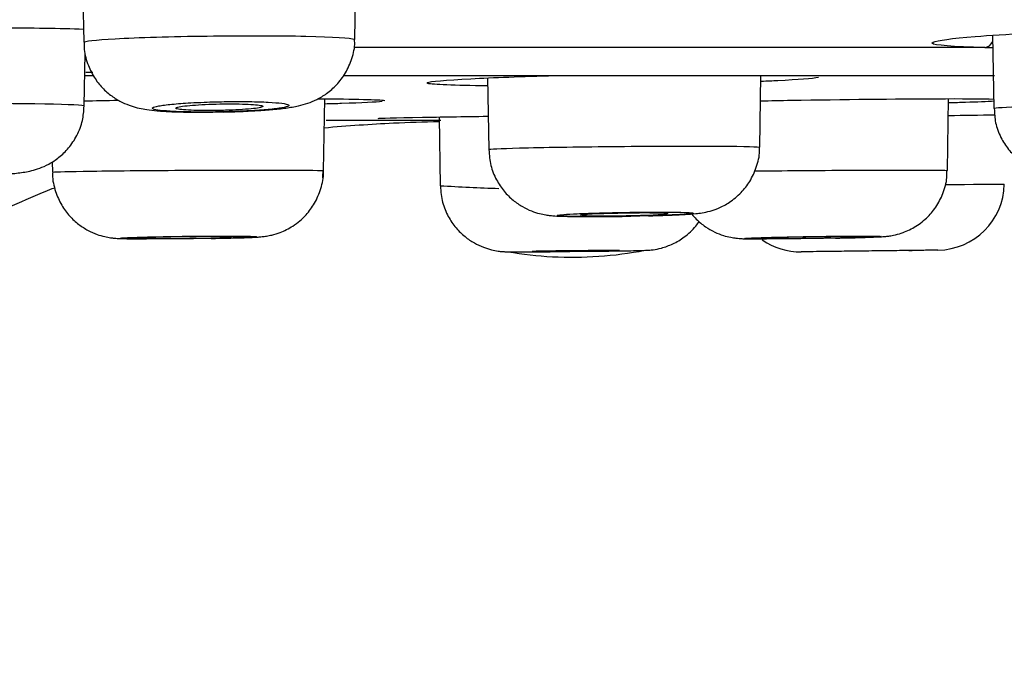
# Model space of a CAD drawing. Units: millimetres. Extents: x 7 to 203, y 5 to 291.
# Drawn here: x 115 to 117, y 217 to 218 of the extents above; entities that cross this region are included whole.
import ezdxf
from ezdxf.enums import TextEntityAlignment as Align

# ---------------------------------------------------------------- set-up
doc = ezdxf.new("R2010")
doc.units = ezdxf.units.MM
doc.layers.add('Layer3', color=7, linetype='Continuous')
doc.layers.add('Layer9', color=7, linetype='Continuous')
doc.styles.add('SEACAD_Arial', font='arial.ttf')
doc.styles.add('SEACAD_Solid_Edge_ANSI1_Symbols', font='semeca1.ttf')
doc.dimstyles.new('TPI_1_6', dxfattribs={"dimtxt": 6, "dimasz": 6, "dimexe": 3, "dimexo": 0, "dimgap": 1.5, "dimtad": 0, "dimtih": 1, "dimtoh": 1, "dimdec": 0, "dimlfac": 6, "dimtxsty": 'SEACAD_Arial', "dimblk1": '_SE_FILLED', "dimblk2": '_SE_FILLED', "dimsah": 1, "dimcen": 3, "dimadec": 0, "dimazin": 0, "dimtfac": 0.7, "dimtdec": 3, "dimtofl": 0, "dimtmove": 0, "dimatfit": 3, "dimfxl": 1, "dimtolj": 1, "dimarcsym": 0})
doc.dimstyles.new('TPI_1_7_5', dxfattribs={"dimtxt": 6, "dimasz": 6, "dimexe": 3, "dimexo": 0, "dimgap": 1.5, "dimtad": 0, "dimtih": 1, "dimtoh": 1, "dimdec": 0, "dimlfac": 7.5, "dimtxsty": 'SEACAD_Arial', "dimblk1": '_SE_FILLED', "dimblk2": '_SE_FILLED', "dimsah": 1, "dimcen": 3, "dimadec": 0, "dimazin": 0, "dimtfac": 0.7, "dimtdec": 3, "dimtofl": 0, "dimtmove": 0, "dimatfit": 3, "dimfxl": 1, "dimarcsym": 0})

# ---------------------------------------------------------------- blocks, each defined once
blk = doc.blocks.new('DMBLK12')
at = {"layer": 'Layer3', "linetype": 'Continuous'}
for points in [[(100.0022, 201.529), (105.9413, 200.2145), (100.7496, 203.3841)], [(123.9492, 203.3841), (118.7575, 200.2145), (124.6965, 201.529)]]:
    blk.add_hatch(color=7, dxfattribs=at).paths.add_polyline_path(points)
at = {"layer": 'Layer3', "color": 7, "linetype": 'Continuous'}
for p, q in [((112.2804, 223.8723), (105.1648, 197.3167)), ((112.4184, 223.8723), (119.534, 197.3167))]:
    blk.add_line(p, q, dxfattribs=at)
for start, end in [(227.23038, 255), (285, 312.76962)]:
    blk.add_arc((112.3494, 224.1299), 24.759, start, end, dxfattribs=at)
at = {"layer": 'Layer3', "color": 7, "linetype": 'Continuous', "style": 'SEACAD_Arial'}
blk.add_text('30°', height=6, dxfattribs=at).set_placement((105.9581, 202.3708), align=Align.TOP_LEFT)
blk = doc.blocks.new('_SE_FILLED')
at = {"color": 0}
blk.add_line((0, 0), (-1, 0), dxfattribs=at)
blk.add_solid([(0, 0), (-1, -0.1665), (-1, 0.1665), (0, 0)], dxfattribs=at)
blk = doc.blocks.new('DMBLK13')
at = {"layer": 'Layer3', "linetype": 'Continuous'}
for points in [[(89.0952, 187.9616), (95.0952, 188.9616), (89.0952, 189.9616)], [(135.6037, 187.9616), (135.6037, 189.9616), (129.6037, 188.9616)]]:
    blk.add_hatch(color=7, dxfattribs=at).paths.add_polyline_path(points)
at = {"layer": 'Layer3', "color": 7, "linetype": 'Continuous'}
for p, q in [((95.0952, 218.9246), (95.0952, 185.9616)), ((129.6037, 218.9322), (129.6037, 185.9616)), ((83.0952, 188.9616), (95.0952, 188.9616)), ((129.6037, 188.9616), (141.6037, 188.9616))]:
    blk.add_line(p, q, dxfattribs=at)
for s, style, p in [('O', 'SEACAD_Solid_Edge_ANSI1_Symbols', (101.2849, 191.9616)), ('260', 'SEACAD_Arial', (109.327, 191.9616))]:
    blk.add_text(s, height=6, dxfattribs=dict(at, style=style)).set_placement(p, align=Align.TOP_LEFT)

msp = doc.modelspace()

# ---------------------------------------------------------------- linework, layer by layer
at = {"layer": 'Layer9', "color": 7, "linetype": 'Continuous'}
for p, q in [((115.6697, 217.9361), (115.6726, 218.0972)), ((115.1291, 218.0859), (115.1318, 217.9308)), ((116.9355, 217.9449), (116.938, 217.7997)), ((115.1328, 217.8048), (115.1346, 217.9095)), ((116.9204, 217.9207), (115.6691, 217.9207)), ((115.1351, 217.8649), (115.1519, 217.8649)), ((115.1497, 217.871), (115.1356, 217.871)), ((115.6483, 217.8649), (116.9391, 217.8649)), ((116.4733, 217.7228), (116.4758, 217.8649)), ((115.933, 217.8603), (115.9354, 217.7184)), ((115.6076, 217.6761), (115.6101, 217.8188)), ((116.8457, 217.6767), (116.8482, 217.8191)), ((115.3878, 217.7924), (115.4101, 217.7927)), ((115.6126, 217.7767), (115.8405, 217.7767)), ((115.7312, 217.7756), (115.7205, 217.7756)), ((115.8369, 217.7827), (115.8393, 217.6465)), ((115.0693, 217.6939), (115.0697, 217.6733)), ((116.6031, 217.5159), (116.5557, 217.5154)), ((116.7765, 217.518), (116.6031, 217.5159)), ((116.6031, 217.5159), (116.6035, 217.5159)), ((116.7691, 217.5179), (116.7758, 217.518)), ((116.8271, 217.5187), (116.7765, 217.518))]:
    msp.add_line(p, q, dxfattribs=at)
for centre, radius, start, end in [((117.0201, 223.6256), 5.7058, 268.9984, 269.1459), ((115.3767, 219.4196), 1.6273, 271.1759, 272.6976), ((110.0706, 761.1252), 543.3816, 270.714653, 270.724383), ((116.8254, 217.652), 0.1333, 270.7322, 359), ((116.087, 221.6479), 4.009, 266.4583, 268.1233), ((116.5541, 217.6487), 0.1333, 235.438, 270.6592), ((116.1018, 218.2613), 0.7566, 260.2696, 266.984), ((116.1018, 218.2613), 0.7566, 273.9431, 280.935), ((116.1018, 218.2613), 0.7566, 266.984, 273.9431)]:
    msp.add_arc(centre, radius, start, end, dxfattribs=at)
msp.add_ellipse((116.9197, 217.9473), major_axis=(-0.0006, -0.0267), ratio=0.732369, start_param=0.059965, end_param=1.005995, dxfattribs=at)
for points, knots in [([(114.4751, 217.9366), (114.4797, 217.9385), (114.4895, 217.9404), (114.5416, 217.947), (114.6094, 217.9514), (114.7779, 217.9578), (114.8752, 217.9596), (115.0277, 217.9596), (115.0848, 217.9588), (115.1315, 217.9572)], [0, 0, 0, 0, 0.130312, 0.130312, 0.454089, 0.454089, 0.777866, 0.777866, 1, 1, 1, 1]), ([(115.1319, 217.9308), (115.1321, 217.9331), (115.1543, 217.9356), (115.2388, 217.9404), (115.3066, 217.9424), (115.4462, 217.9443), (115.5187, 217.9442), (115.6269, 217.9419), (115.6622, 217.9397), (115.6694, 217.9368), (115.6697, 217.9365), (115.6697, 217.9362)], [0, 0, 0, 0, 0.220784, 0.220784, 0.47082, 0.47082, 0.720855, 0.720855, 0.97089, 0.97089, 1, 1, 1, 1]), ([(116.8175, 217.9313), (116.8255, 217.9347), (116.8546, 217.9386), (116.9583, 217.947), (117.0432, 217.9515), (117.2254, 217.9578), (117.3229, 217.9596), (117.4843, 217.9596), (117.5471, 217.9578), (117.5789, 217.9546), (117.5798, 217.9545), (117.5807, 217.9544)], [0, 0, 0, 0, 0.20905, 0.20905, 0.470095, 0.470095, 0.73114, 0.73114, 0.992185, 0.992185, 1, 1, 1, 1]), ([(115.1328, 217.9308), (115.1326, 217.9256), (115.1323, 217.9108), (115.1396, 217.8853), (115.1529, 217.8591), (115.17, 217.8382), (115.1888, 217.8226), (115.2078, 217.8115), (115.2259, 217.8043), (115.2425, 217.7999), (115.2589, 217.797), (115.2789, 217.7948), (115.3052, 217.7932), (115.338, 217.7923), (115.367, 217.792), (115.3831, 217.7923), (115.3878, 217.7924)], [0, 0, 0, 0, 0.038859, 0.127372, 0.206678, 0.278987, 0.345261, 0.405941, 0.461504, 0.514714, 0.573233, 0.656439, 0.762004, 0.861278, 0.965244, 1, 1, 1, 1]), ([(115.4533, 217.7942), (115.4599, 217.7945), (115.4765, 217.7953), (115.505, 217.7973), (115.5328, 217.8003), (115.5545, 217.8038), (115.5753, 217.8093), (115.595, 217.8173), (115.6148, 217.8292), (115.6347, 217.8466), (115.6524, 217.8701), (115.6646, 217.8984), (115.6704, 217.9223), (115.6693, 217.9343), (115.6691, 217.9364)], [0, 0, 0, 0, 0.058054, 0.172421, 0.294741, 0.409362, 0.48354, 0.546967, 0.619081, 0.699664, 0.788755, 0.88398, 0.982268, 1, 1, 1, 1]), ([(116.9204, 217.9207), (116.8566, 217.922), (116.819, 217.925), (116.8149, 217.9296), (116.8156, 217.9305), (116.8175, 217.9313)], [0, 0, 0, 0, 0.833904, 0.833904, 1, 1, 1, 1]), ([(115.8135, 217.851), (115.819, 217.8534), (115.8494, 217.8561), (115.9436, 217.8609), (116.0017, 217.8631), (116.0665, 217.8649)], [0, 0, 0, 0, 0.538165, 0.538165, 1, 1, 1, 1]), ([(115.9326, 217.8445), (115.8672, 217.8452), (115.8239, 217.8469), (115.8138, 217.8494), (115.8132, 217.8497), (115.8129, 217.8499)], [0, 0, 0, 0, 0.920724, 0.920724, 1, 1, 1, 1]), ([(116.5901, 217.8609), (116.5779, 217.8589), (116.5503, 217.8567), (116.4992, 217.8541), (116.4882, 217.8536), (116.4765, 217.8531)], [0, 0, 0, 0, 0.800259, 0.800259, 1, 1, 1, 1]), ([(114.5949, 217.8013), (114.5952, 217.8028), (114.6171, 217.8045), (114.7008, 217.8076), (114.7684, 217.8089), (114.9079, 217.8102), (114.9806, 217.8101), (115.0891, 217.8086), (115.1247, 217.8072), (115.1324, 217.8053), (115.1328, 217.8051), (115.1327, 217.8049)], [0, 0, 0, 0, 0.219316, 0.219316, 0.469382, 0.469382, 0.719449, 0.719449, 0.969516, 0.969516, 1, 1, 1, 1]), ([(114.9127, 217.6665), (114.9191, 217.6667), (114.9353, 217.6672), (114.9626, 217.6685), (114.9905, 217.6704), (115.0092, 217.6724), (115.028, 217.676), (115.0448, 217.6809), (115.0638, 217.6894), (115.0836, 217.7026), (115.103, 217.7215), (115.1192, 217.746), (115.1304, 217.7751), (115.1318, 217.7939), (115.1324, 217.8045)], [0, 0, 0, 0, 0.055549, 0.164169, 0.277871, 0.405414, 0.462389, 0.518032, 0.580115, 0.65273, 0.731508, 0.820107, 0.914182, 1, 1, 1, 1]), ([(115.4159, 217.7932), (115.4274, 217.7935), (115.4389, 217.7939), (115.4498, 217.7944), (115.4641, 217.795), (115.4777, 217.7959), (115.4895, 217.7968), (115.5013, 217.7978), (115.5116, 217.7988), (115.5195, 217.8), (115.5274, 217.8011), (115.5331, 217.8023), (115.5363, 217.8035), (115.5394, 217.8046), (115.54, 217.8058), (115.5381, 217.8069), (115.5361, 217.808), (115.5315, 217.809), (115.5247, 217.8099), (115.5179, 217.8107), (115.5087, 217.8115), (115.4978, 217.8121), (115.4869, 217.8127), (115.474, 217.8131), (115.4602, 217.8133), (115.4465, 217.8135), (115.4314, 217.8135), (115.4163, 217.8133), (115.4012, 217.8131), (115.3857, 217.8127), (115.371, 217.8121), (115.3617, 217.8117), (115.3526, 217.8113), (115.344, 217.8108), (115.3303, 217.81), (115.3175, 217.8091), (115.3068, 217.8081), (115.2961, 217.807), (115.2871, 217.8059), (115.2806, 217.8047), (115.2741, 217.8036), (115.2699, 217.8024), (115.2684, 217.8012), (115.2668, 217.8001), (115.2678, 217.7989), (115.2714, 217.7979), (115.2749, 217.7969), (115.281, 217.796), (115.2892, 217.7952), (115.2974, 217.7944), (115.3079, 217.7938), (115.3199, 217.7933), (115.3318, 217.7929), (115.3455, 217.7926), (115.3598, 217.7925), (115.3742, 217.7925), (115.3896, 217.7926), (115.4048, 217.7929), (115.4085, 217.793), (115.4122, 217.7931), (115.4159, 217.7932)], [0, 0, 0, 0, 0.040682, 0.040682, 0.040682, 0.094562, 0.094562, 0.094562, 0.148561, 0.148561, 0.148561, 0.202532, 0.202532, 0.202532, 0.256433, 0.256433, 0.256433, 0.310042, 0.310042, 0.310042, 0.363629, 0.363629, 0.363629, 0.41715, 0.41715, 0.41715, 0.470611, 0.470611, 0.470611, 0.524073, 0.524073, 0.524073, 0.557644, 0.557644, 0.557644, 0.611536, 0.611536, 0.611536, 0.665571, 0.665571, 0.665571, 0.719354, 0.719354, 0.719354, 0.773205, 0.773205, 0.773205, 0.826801, 0.826801, 0.826801, 0.880255, 0.880255, 0.880255, 0.933663, 0.933663, 0.933663, 0.987177, 0.987177, 0.987177, 1, 1, 1, 1]), ([(115.4233, 217.8088), (115.414, 217.8088), (115.4041, 217.8086), (115.3944, 217.8084), (115.3848, 217.8081), (115.3751, 217.8078), (115.3662, 217.8073), (115.3574, 217.8068), (115.3491, 217.8063), (115.342, 217.8056), (115.3348, 217.805), (115.3288, 217.8043), (115.3243, 217.8036), (115.3197, 217.8028), (115.3166, 217.8021), (115.3152, 217.8013), (115.3137, 217.8006), (115.3139, 217.7999), (115.3158, 217.7992), (115.3176, 217.7985), (115.3211, 217.7979), (115.3261, 217.7974), (115.331, 217.7969), (115.3374, 217.7964), (115.3448, 217.7961), (115.3522, 217.7958), (115.3608, 217.7956), (115.3698, 217.7955), (115.3789, 217.7954), (115.3886, 217.7955), (115.3983, 217.7956), (115.408, 217.7958), (115.4178, 217.7961), (115.427, 217.7965), (115.4362, 217.7969), (115.4451, 217.7974), (115.4528, 217.798), (115.4606, 217.7986), (115.4674, 217.7992), (115.4728, 217.7999), (115.4783, 217.8006), (115.4823, 217.8014), (115.4848, 217.8021), (115.4872, 217.8029), (115.4881, 217.8036), (115.4872, 217.8043), (115.4864, 217.805), (115.4839, 217.8057), (115.4799, 217.8063), (115.4759, 217.8069), (115.4703, 217.8074), (115.4636, 217.8078), (115.4569, 217.8082), (115.4489, 217.8085), (115.4403, 217.8086), (115.4349, 217.8087), (115.4292, 217.8088), (115.4233, 217.8088)], [0, 0, 0, 0, 0.053506, 0.053506, 0.053506, 0.107007, 0.107007, 0.107007, 0.160579, 0.160579, 0.160579, 0.214305, 0.214305, 0.214305, 0.268174, 0.268174, 0.268174, 0.322113, 0.322113, 0.322113, 0.376019, 0.376019, 0.376019, 0.429804, 0.429804, 0.429804, 0.483434, 0.483434, 0.483434, 0.536943, 0.536943, 0.536943, 0.590416, 0.590416, 0.590416, 0.643952, 0.643952, 0.643952, 0.697625, 0.697625, 0.697625, 0.751448, 0.751448, 0.751448, 0.805373, 0.805373, 0.805373, 0.859303, 0.859303, 0.859303, 0.913138, 0.913138, 0.913138, 0.96682, 0.96682, 0.96682, 1, 1, 1, 1]), ([(115.7241, 217.8134), (115.7119, 217.8121), (115.6844, 217.8107), (115.6334, 217.8091), (115.6224, 217.8087), (115.6107, 217.8084)], [0, 0, 0, 0, 0.799692, 0.799692, 1, 1, 1, 1]), ([(116.475, 217.8148), (116.4949, 217.8152), (116.5153, 217.8156), (116.6389, 217.8176), (116.7444, 217.8188), (116.874, 217.8192), (116.9136, 217.819), (116.9387, 217.8184)], [0, 0, 0, 0, 0.1097453, 0.1097453, 0.6563926, 0.6563926, 1, 1, 1, 1]), ([(116.9386, 217.8138), (116.9243, 217.8131), (116.9053, 217.8123), (116.8717, 217.8112), (116.8606, 217.8109), (116.8489, 217.8105)], [0, 0, 0, 0, 0.695064, 0.695064, 1, 1, 1, 1]), ([(116.938, 217.7997), (116.9383, 217.801), (116.9605, 217.8027), (117.0451, 217.806), (117.1129, 217.8077), (117.2525, 217.8098), (117.325, 217.8102), (117.4331, 217.8096), (117.4684, 217.8085), (117.4755, 217.8069), (117.4759, 217.8067), (117.4759, 217.8065)], [0, 0, 0, 0, 0.22095, 0.22095, 0.471031, 0.471031, 0.721111, 0.721111, 0.971192, 0.971192, 1, 1, 1, 1]), ([(115.7163, 217.7799), (115.7177, 217.7804), (115.7487, 217.7812), (115.8389, 217.7828), (115.8839, 217.7835), (115.9341, 217.7842)], [0, 0, 0, 0, 0.61007, 0.61007, 1, 1, 1, 1]), ([(116.9388, 217.7995), (116.9392, 217.7892), (116.9402, 217.7707), (116.9508, 217.7425), (116.9659, 217.7187), (116.9838, 217.7003), (117.0026, 217.6869), (117.0209, 217.6778), (117.0376, 217.6723), (117.052, 217.6692), (117.0644, 217.6676), (117.0795, 217.6664), (117.1002, 217.6656), (117.1301, 217.6652), (117.1632, 217.6653), (117.1943, 217.6658), (117.2113, 217.6663), (117.2179, 217.6665)], [0, 0, 0, 0, 0.070658, 0.148738, 0.219, 0.282932, 0.34097, 0.393034, 0.438583, 0.478937, 0.522508, 0.578181, 0.680138, 0.769693, 0.863473, 0.954541, 1, 1, 1, 1]), ([(115.6089, 217.7614), (115.6551, 217.7656), (115.7331, 217.7708), (115.8063, 217.7733), (115.8371, 217.774)], [0, 0, 0, 0, 0.595356, 1, 1, 1, 1]), ([(115.9355, 217.7184), (115.9358, 217.7193), (115.9577, 217.7203), (116.0414, 217.7225), (116.1091, 217.7236), (116.2486, 217.7249), (116.3213, 217.7252), (116.4297, 217.7248), (116.4653, 217.7242), (116.4729, 217.7231), (116.4733, 217.723), (116.4733, 217.7228)], [0, 0, 0, 0, 0.219386, 0.219386, 0.469481, 0.469481, 0.719577, 0.719577, 0.969673, 0.969673, 1, 1, 1, 1]), ([(115.9358, 217.7181), (115.9366, 217.7065), (115.9382, 217.6872), (115.9496, 217.6586), (115.965, 217.6355), (115.9829, 217.6177), (116.0015, 217.6049), (116.0195, 217.5963), (116.0356, 217.5911), (116.0486, 217.5885), (116.0588, 217.5872), (116.0688, 217.5864), (116.0823, 217.5858), (116.1031, 217.5854), (116.1316, 217.5852), (116.1641, 217.5853), (116.1945, 217.5856), (116.211, 217.5859), (116.2172, 217.586)], [0, 0, 0, 0, 0.077846, 0.153399, 0.221499, 0.283365, 0.339284, 0.389021, 0.431689, 0.466827, 0.498293, 0.538126, 0.604944, 0.694381, 0.779819, 0.869514, 0.957586, 1, 1, 1, 1]), ([(116.2526, 217.5868), (116.2589, 217.587), (116.2746, 217.5874), (116.3009, 217.5883), (116.3267, 217.5896), (116.3433, 217.5908), (116.3578, 217.5924), (116.3743, 217.5957), (116.3935, 217.6023), (116.415, 217.6137), (116.4365, 217.6316), (116.455, 217.6554), (116.4675, 217.6831), (116.4737, 217.7074), (116.4727, 217.72), (116.4725, 217.723)], [0, 0, 0, 0, 0.053427, 0.15744, 0.264663, 0.378524, 0.440758, 0.49616, 0.549148, 0.622061, 0.70968, 0.79191, 0.882582, 0.976587, 1, 1, 1, 1]), ([(115.0702, 217.6735), (115.0701, 217.6715), (115.0691, 217.6593), (115.0748, 217.6357), (115.0867, 217.6083), (115.1029, 217.5863), (115.1209, 217.5697), (115.1395, 217.5578), (115.157, 217.55), (115.1724, 217.5455), (115.1843, 217.5434), (115.1925, 217.5425), (115.2, 217.5419), (115.2098, 217.5415), (115.2262, 217.5412), (115.244, 217.541), (115.2547, 217.541), (115.2563, 217.541)], [0, 0, 0, 0, 0.017927, 0.126602, 0.223151, 0.310436, 0.389637, 0.460915, 0.523783, 0.576853, 0.61829, 0.650452, 0.686273, 0.752742, 0.872604, 0.983731, 1, 1, 1, 1]), ([(115.0697, 217.6733), (115.07, 217.6739), (115.0917, 217.6746), (115.1749, 217.6759), (115.2424, 217.6766), (115.382, 217.6775), (115.4547, 217.6777), (115.5633, 217.6774), (115.5992, 217.677), (115.6071, 217.6763), (115.6076, 217.6762), (115.6075, 217.6762)], [0, 0, 0, 0, 0.218367, 0.218367, 0.468471, 0.468471, 0.718574, 0.718574, 0.968678, 0.968678, 1, 1, 1, 1]), ([(115.3846, 217.5419), (115.3908, 217.542), (115.4064, 217.5423), (115.4323, 217.5429), (115.4571, 217.5436), (115.4731, 217.5444), (115.4835, 217.5451), (115.4941, 217.5464), (115.5067, 217.5488), (115.525, 217.5544), (115.549, 217.5666), (115.5725, 217.5865), (115.5913, 217.6122), (115.6029, 217.6404), (115.6084, 217.6637), (115.6073, 217.675), (115.6071, 217.6764)], [0, 0, 0, 0, 0.051892, 0.152654, 0.255534, 0.362189, 0.425135, 0.460502, 0.495919, 0.545291, 0.626668, 0.725646, 0.806893, 0.896595, 0.989133, 1, 1, 1, 1]), ([(116.4632, 217.6757), (116.4909, 217.676), (116.5207, 217.6763), (116.6206, 217.6771), (116.6933, 217.6775), (116.8018, 217.6777), (116.8376, 217.6774), (116.8453, 217.6769), (116.8457, 217.6768), (116.8457, 217.6768)], [0, 0, 0, 0, 0.169271, 0.169271, 0.560592, 0.560592, 0.951914, 0.951914, 1, 1, 1, 1]), ([(116.6236, 217.5425), (116.6298, 217.5427), (116.6453, 217.543), (116.671, 217.5436), (116.6954, 217.5444), (116.7108, 217.5451), (116.7202, 217.5457), (116.7288, 217.5465), (116.7401, 217.5484), (116.7581, 217.5531), (116.7812, 217.5635), (116.8045, 217.5811), (116.824, 217.6041), (116.8379, 217.631), (116.8453, 217.6569), (116.8449, 217.6715), (116.8448, 217.6767)], [0, 0, 0, 0, 0.051646, 0.151878, 0.25388, 0.359026, 0.418921, 0.450883, 0.483365, 0.531271, 0.611894, 0.698875, 0.77959, 0.867289, 0.958964, 1, 1, 1, 1]), ([(116.8425, 217.6489), (116.8559, 217.649), (116.8684, 217.6491), (116.9295, 217.6495), (116.9587, 217.6497), (116.9587, 217.6497)], [0, 0, 0, 0, 0.187693, 0.187693, 1, 1, 1, 1]), ([(114.3717, 216.7172), (114.3743, 216.7712), (114.3794, 216.8548), (114.4084, 216.979), (114.4441, 217.0765), (114.4819, 217.1539), (114.5193, 217.2161), (114.5639, 217.2797), (114.6222, 217.3493), (114.7003, 217.4246), (114.7913, 217.4956), (114.9032, 217.5658), (114.9996, 217.6127), (115.0613, 217.6376), (115.0741, 217.6426)], [0, 0, 0, 0, 0.119155, 0.218908, 0.302365, 0.371435, 0.427243, 0.478249, 0.559593, 0.646977, 0.74065, 0.838962, 0.966616, 1, 1, 1, 1]), ([(115.8395, 217.6461), (115.8404, 217.6341), (115.8423, 217.6145), (115.854, 217.5858), (115.8695, 217.563), (115.8874, 217.5455), (115.9059, 217.5328), (115.9238, 217.5244), (115.9398, 217.5194), (115.9527, 217.5169), (115.9616, 217.516), (115.9665, 217.5157), (115.9698, 217.5155), (115.9743, 217.5154), (115.9817, 217.5154), (115.9974, 217.5153), (116.0217, 217.5154), (116.0453, 217.5156), (116.059, 217.5157), (116.0626, 217.5157)], [0, 0, 0, 0, 0.091796, 0.176676, 0.253205, 0.322636, 0.385202, 0.440575, 0.487946, 0.525744, 0.551593, 0.566704, 0.582198, 0.60942, 0.676622, 0.772276, 0.873224, 0.971454, 1, 1, 1, 1]), ([(116.2196, 217.5861), (116.2303, 217.5863), (116.2411, 217.5865), (116.2513, 217.5868), (116.2657, 217.5872), (116.2794, 217.5876), (116.2913, 217.5881), (116.3031, 217.5885), (116.3135, 217.589), (116.3215, 217.5895), (116.3296, 217.59), (116.3356, 217.5905), (116.3389, 217.591), (116.3423, 217.5915), (116.3431, 217.5919), (116.3414, 217.5923), (116.3397, 217.5927), (116.3353, 217.5931), (116.3287, 217.5934), (116.322, 217.5937), (116.313, 217.5939), (116.3022, 217.594), (116.2914, 217.5941), (116.2786, 217.5942), (116.2649, 217.5941), (116.2512, 217.5941), (116.2362, 217.594), (116.2211, 217.5938), (116.206, 217.5936), (116.1904, 217.5933), (116.1756, 217.5929), (116.1663, 217.5927), (116.1572, 217.5925), (116.1486, 217.5922), (116.1349, 217.5918), (116.1221, 217.5913), (116.1113, 217.5909), (116.1004, 217.5904), (116.0913, 217.5899), (116.0846, 217.5894), (116.078, 217.5889), (116.0736, 217.5884), (116.0718, 217.5879), (116.07, 217.5875), (116.0708, 217.5871), (116.0741, 217.5867), (116.0774, 217.5863), (116.0833, 217.586), (116.0914, 217.5858), (116.0994, 217.5856), (116.1097, 217.5854), (116.1216, 217.5853), (116.1334, 217.5853), (116.1471, 217.5853), (116.1614, 217.5854), (116.1757, 217.5855), (116.1911, 217.5856), (116.2063, 217.5859), (116.2107, 217.5859), (116.2152, 217.586), (116.2196, 217.5861)], [0, 0, 0, 0, 0.038055, 0.038055, 0.038055, 0.091924, 0.091924, 0.091924, 0.145589, 0.145589, 0.145589, 0.199396, 0.199396, 0.199396, 0.253125, 0.253125, 0.253125, 0.306841, 0.306841, 0.306841, 0.360493, 0.360493, 0.360493, 0.414248, 0.414248, 0.414248, 0.467917, 0.467917, 0.467917, 0.521592, 0.521592, 0.521592, 0.554989, 0.554989, 0.554989, 0.608727, 0.608727, 0.608727, 0.662552, 0.662552, 0.662552, 0.71617, 0.71617, 0.71617, 0.769921, 0.769921, 0.769921, 0.823626, 0.823626, 0.823626, 0.877224, 0.877224, 0.877224, 0.930925, 0.930925, 0.930925, 0.984546, 0.984546, 0.984546, 1, 1, 1, 1]), ([(116.2478, 217.5924), (116.2394, 217.5924), (116.23, 217.5923), (116.2205, 217.5922), (116.211, 217.5921), (116.201, 217.5919), (116.1914, 217.5917), (116.1818, 217.5915), (116.1724, 217.5913), (116.1638, 217.591), (116.1552, 217.5908), (116.1473, 217.5905), (116.1408, 217.5902), (116.1342, 217.5898), (116.1287, 217.5895), (116.1249, 217.5892), (116.121, 217.5889), (116.1187, 217.5886), (116.118, 217.5883), (116.1178, 217.5882), (116.1178, 217.5882), (116.1178, 217.5881)], [0, 0, 0, 0, 0.161024, 0.161024, 0.161024, 0.322046, 0.322046, 0.322046, 0.483107, 0.483107, 0.483107, 0.644251, 0.644251, 0.644251, 0.805473, 0.805473, 0.805473, 0.966733, 0.966733, 0.966733, 1, 1, 1, 1]), ([(116.1208, 217.5875), (116.1234, 217.5873), (116.1276, 217.5871), (116.1331, 217.587), (116.1387, 217.5869), (116.1456, 217.5868), (116.1535, 217.5867), (116.1613, 217.5867), (116.1702, 217.5867), (116.1795, 217.5868), (116.1888, 217.5869), (116.1987, 217.587), (116.2084, 217.5872), (116.2181, 217.5873), (116.2278, 217.5875), (116.2368, 217.5878), (116.2458, 217.588), (116.2543, 217.5883), (116.2616, 217.5886), (116.2689, 217.5889), (116.2752, 217.5892), (116.2799, 217.5896), (116.2847, 217.5899), (116.2881, 217.5902), (116.2898, 217.5905)], [0, 0, 0, 0, 0.125049, 0.125049, 0.125049, 0.250032, 0.250032, 0.250032, 0.374964, 0.374964, 0.374964, 0.499881, 0.499881, 0.499881, 0.624825, 0.624825, 0.624825, 0.749827, 0.749827, 0.749827, 0.874892, 0.874892, 0.874892, 1, 1, 1, 1]), ([(116.2911, 217.5909), (116.2911, 217.5911), (116.2907, 217.5912), (116.29, 217.5913), (116.2884, 217.5916), (116.2852, 217.5918), (116.2805, 217.5919), (116.2759, 217.5921), (116.2697, 217.5922), (116.2625, 217.5923), (116.258, 217.5923), (116.253, 217.5924), (116.2478, 217.5924)], [0, 0, 0, 0, 0.154687, 0.154687, 0.154687, 0.477427, 0.477427, 0.477427, 0.799999, 0.799999, 0.799999, 1, 1, 1, 1]), ([(116.3384, 217.5902), (116.3412, 217.5867), (116.3496, 217.5776), (116.3646, 217.5651), (116.383, 217.5545), (116.4002, 217.5478), (116.4147, 217.5441), (116.4256, 217.5425), (116.4328, 217.5418), (116.4394, 217.5414), (116.4483, 217.5411), (116.4634, 217.5409), (116.4786, 217.5409), (116.487, 217.5409)], [0, 0, 0, 0, 0.0631704, 0.1759641, 0.2770175, 0.3653637, 0.4385771, 0.4940704, 0.5350804, 0.5828314, 0.6774494, 0.8509012, 1, 1, 1, 1]), ([(116.1534, 217.5167), (116.1596, 217.5168), (116.1749, 217.517), (116.2003, 217.5173), (116.224, 217.5177), (116.2382, 217.5181), (116.2457, 217.5183), (116.2499, 217.5185), (116.2551, 217.5188), (116.2643, 217.5198), (116.2805, 217.523), (116.3018, 217.5308), (116.3255, 217.545), (116.3425, 217.5611), (116.3511, 217.5724), (116.3533, 217.5756)], [0, 0, 0, 0, 0.064042, 0.188062, 0.313194, 0.440141, 0.507545, 0.553609, 0.577158, 0.604045, 0.665693, 0.751845, 0.847178, 0.959297, 1, 1, 1, 1]), ([(115.3535, 217.5415), (115.3638, 217.5416), (115.374, 217.5417), (115.3838, 217.5419), (115.3982, 217.5421), (115.4119, 217.5424), (115.4239, 217.5427), (115.4358, 217.543), (115.4463, 217.5433), (115.4544, 217.5436), (115.4626, 217.544), (115.4687, 217.5443), (115.4721, 217.5446), (115.4756, 217.5449), (115.4766, 217.5452), (115.4749, 217.5454), (115.4733, 217.5457), (115.4691, 217.5459), (115.4625, 217.5461), (115.456, 217.5463), (115.447, 217.5464), (115.4363, 217.5465), (115.4256, 217.5466), (115.4129, 217.5466), (115.3992, 217.5466), (115.3855, 217.5466), (115.3706, 217.5465), (115.3555, 217.5464), (115.3404, 217.5463), (115.3248, 217.5461), (115.31, 217.5459), (115.3007, 217.5457), (115.2916, 217.5456), (115.283, 217.5454), (115.2692, 217.5451), (115.2563, 217.5448), (115.2454, 217.5445), (115.2345, 217.5442), (115.2253, 217.5439), (115.2185, 217.5436), (115.2118, 217.5433), (115.2073, 217.543), (115.2054, 217.5427), (115.2035, 217.5424), (115.2041, 217.5421), (115.2073, 217.5419), (115.2105, 217.5416), (115.2163, 217.5414), (115.2243, 217.5413), (115.2322, 217.5411), (115.2425, 217.541), (115.2542, 217.541), (115.266, 217.5409), (115.2796, 217.5409), (115.2939, 217.541), (115.3082, 217.5411), (115.3236, 217.5412), (115.3388, 217.5413), (115.3437, 217.5414), (115.3486, 217.5414), (115.3535, 217.5415)], [0, 0, 0, 0, 0.03635, 0.03635, 0.03635, 0.090168, 0.090168, 0.090168, 0.143814, 0.143814, 0.143814, 0.197621, 0.197621, 0.197621, 0.25133, 0.25133, 0.25133, 0.305087, 0.305087, 0.305087, 0.358752, 0.358752, 0.358752, 0.412539, 0.412539, 0.412539, 0.466226, 0.466226, 0.466226, 0.519919, 0.519919, 0.519919, 0.553251, 0.553251, 0.553251, 0.60699, 0.60699, 0.60699, 0.660784, 0.660784, 0.660784, 0.714413, 0.714413, 0.714413, 0.768146, 0.768146, 0.768146, 0.821892, 0.821892, 0.821892, 0.875505, 0.875505, 0.875505, 0.929218, 0.929218, 0.929218, 0.982875, 0.982875, 0.982875, 1, 1, 1, 1]), ([(115.382, 217.5455), (115.3736, 217.5455), (115.3642, 217.5455), (115.3547, 217.5454), (115.3451, 217.5453), (115.3352, 217.5452), (115.3256, 217.5451), (115.316, 217.545), (115.3065, 217.5448), (115.298, 217.5446), (115.2894, 217.5445), (115.2815, 217.5443), (115.2749, 217.5441), (115.2683, 217.5439), (115.2629, 217.5437), (115.2591, 217.5435), (115.2552, 217.5433), (115.2528, 217.5431), (115.2522, 217.5429), (115.252, 217.5429), (115.252, 217.5428), (115.252, 217.5428)], [0, 0, 0, 0, 0.1610929, 0.1610929, 0.1610929, 0.3221847, 0.3221847, 0.3221847, 0.4832926, 0.4832926, 0.4832926, 0.6444348, 0.6444348, 0.6444348, 0.8056088, 0.8056088, 0.8056088, 0.9667981, 0.9667981, 0.9667981, 1, 1, 1, 1]), ([(115.255, 217.5424), (115.2576, 217.5423), (115.2618, 217.5421), (115.2673, 217.5421), (115.2728, 217.542), (115.2798, 217.5419), (115.2876, 217.5419), (115.2955, 217.5419), (115.3044, 217.5419), (115.3137, 217.5419), (115.323, 217.542), (115.3329, 217.5421), (115.3426, 217.5422), (115.3523, 217.5423), (115.362, 217.5424), (115.371, 217.5426), (115.38, 217.5427), (115.3885, 217.5429), (115.3958, 217.5431), (115.4031, 217.5433), (115.4094, 217.5435), (115.4141, 217.5437), (115.4189, 217.5439), (115.4223, 217.5441), (115.424, 217.5443)], [0, 0, 0, 0, 0.1250198, 0.1250198, 0.1250198, 0.250013, 0.250013, 0.250013, 0.3749854, 0.3749854, 0.3749854, 0.4999515, 0.4999515, 0.4999515, 0.6249286, 0.6249286, 0.6249286, 0.7499292, 0.7499292, 0.7499292, 0.8749559, 0.8749559, 0.8749559, 1, 1, 1, 1]), ([(115.4253, 217.5446), (115.4253, 217.5447), (115.4249, 217.5448), (115.4242, 217.5448), (115.4226, 217.545), (115.4194, 217.5451), (115.4147, 217.5452), (115.4101, 217.5453), (115.4039, 217.5454), (115.3967, 217.5455), (115.3922, 217.5455), (115.3872, 217.5455), (115.382, 217.5455)], [0, 0, 0, 0, 0.1547163, 0.1547163, 0.1547163, 0.4773533, 0.4773533, 0.4773533, 0.7999221, 0.7999221, 0.7999221, 1, 1, 1, 1]), ([(116.592, 217.542), (116.6025, 217.5421), (116.613, 217.5423), (116.623, 217.5425), (116.6374, 217.5428), (116.6511, 217.5431), (116.663, 217.5434), (116.6749, 217.5438), (116.6853, 217.5441), (116.6934, 217.5444), (116.7015, 217.5447), (116.7076, 217.545), (116.711, 217.5453), (116.7144, 217.5455), (116.7153, 217.5458), (116.7137, 217.546), (116.712, 217.5462), (116.7077, 217.5463), (116.7011, 217.5465), (116.6945, 217.5466), (116.6855, 217.5466), (116.6748, 217.5466), (116.6641, 217.5466), (116.6513, 217.5466), (116.6376, 217.5465), (116.6239, 217.5463), (116.6089, 217.5462), (116.5938, 217.546), (116.5787, 217.5458), (116.5631, 217.5455), (116.5483, 217.5453), (116.5391, 217.5451), (116.53, 217.5449), (116.5213, 217.5447), (116.5076, 217.5444), (116.4947, 217.5441), (116.4839, 217.5438), (116.473, 217.5435), (116.4638, 217.5432), (116.4571, 217.5429), (116.4504, 217.5426), (116.4459, 217.5423), (116.4441, 217.542), (116.4422, 217.5418), (116.4429, 217.5416), (116.4462, 217.5414), (116.4494, 217.5412), (116.4553, 217.5411), (116.4633, 217.541), (116.4712, 217.541), (116.4815, 217.5409), (116.4933, 217.541), (116.5051, 217.541), (116.5188, 217.5411), (116.5331, 217.5412), (116.5474, 217.5414), (116.5628, 217.5415), (116.5779, 217.5418), (116.5826, 217.5418), (116.5873, 217.5419), (116.592, 217.542)], [0, 0, 0, 0, 0.03717, 0.03717, 0.03717, 0.091015, 0.091015, 0.091015, 0.14464, 0.14464, 0.14464, 0.198429, 0.198429, 0.198429, 0.252131, 0.252131, 0.252131, 0.305887, 0.305887, 0.305887, 0.359537, 0.359537, 0.359537, 0.413329, 0.413329, 0.413329, 0.467027, 0.467027, 0.467027, 0.520732, 0.520732, 0.520732, 0.55408, 0.55408, 0.55408, 0.607809, 0.607809, 0.607809, 0.6616, 0.6616, 0.6616, 0.715208, 0.715208, 0.715208, 0.76894, 0.76894, 0.76894, 0.822672, 0.822672, 0.822672, 0.87629, 0.87629, 0.87629, 0.930016, 0.930016, 0.930016, 0.983673, 0.983673, 0.983673, 1, 1, 1, 1]), ([(116.6381, 217.5455), (116.6312, 217.5455), (116.6231, 217.5455), (116.6144, 217.5454), (116.6056, 217.5453), (116.596, 217.5452), (116.5864, 217.5451), (116.5768, 217.545), (116.5668, 217.5448), (116.5573, 217.5446), (116.5479, 217.5445), (116.5387, 217.5443), (116.5305, 217.5441), (116.5223, 217.5439), (116.5149, 217.5437), (116.5089, 217.5435), (116.5028, 217.5433), (116.498, 217.5431), (116.4949, 217.5429), (116.4917, 217.5427), (116.4901, 217.5425), (116.4901, 217.5424), (116.4902, 217.5423), (116.4919, 217.5421), (116.4952, 217.5421), (116.4984, 217.542), (116.5033, 217.5419), (116.5094, 217.5419), (116.5155, 217.5419), (116.523, 217.5419), (116.5313, 217.5419), (116.5395, 217.542), (116.5488, 217.5421), (116.5582, 217.5422), (116.5677, 217.5423), (116.5777, 217.5424), (116.5873, 217.5426), (116.5969, 217.5427), (116.6065, 217.5429), (116.6152, 217.5431), (116.6239, 217.5433), (116.632, 217.5435), (116.6387, 217.5437), (116.6455, 217.5439), (116.6512, 217.5441), (116.6553, 217.5443), (116.6594, 217.5445), (116.6621, 217.5447), (116.663, 217.5448)], [0, 0, 0, 0, 0.062483, 0.062483, 0.062483, 0.124965, 0.124965, 0.124965, 0.187453, 0.187453, 0.187453, 0.249955, 0.249955, 0.249955, 0.312469, 0.312469, 0.312469, 0.374989, 0.374989, 0.374989, 0.437506, 0.437506, 0.437506, 0.500013, 0.500013, 0.500013, 0.562507, 0.562507, 0.562507, 0.624989, 0.624989, 0.624989, 0.687469, 0.687469, 0.687469, 0.749955, 0.749955, 0.749955, 0.812452, 0.812452, 0.812452, 0.874962, 0.874962, 0.874962, 0.937481, 0.937481, 0.937481, 1, 1, 1, 1]), ([(116.6635, 217.545), (116.6635, 217.5451), (116.6627, 217.5452), (116.661, 217.5452), (116.6588, 217.5453), (116.6548, 217.5454), (116.6495, 217.5455), (116.6462, 217.5455), (116.6424, 217.5455), (116.6381, 217.5455)], [0, 0, 0, 0, 0.3035002, 0.3035002, 0.3035002, 0.7333682, 0.7333682, 0.7333682, 1, 1, 1, 1]), ([(116.1834, 217.518), (116.1785, 217.518), (116.1721, 217.518), (116.1648, 217.518), (116.1574, 217.5179), (116.1489, 217.5179), (116.1398, 217.5178), (116.1308, 217.5177), (116.121, 217.5176), (116.1113, 217.5175), (116.1016, 217.5174), (116.0918, 217.5173), (116.0825, 217.5172), (116.0732, 217.5171), (116.0643, 217.517), (116.0566, 217.5168), (116.0488, 217.5167), (116.0419, 217.5166), (116.0365, 217.5165), (116.031, 217.5164), (116.0269, 217.5163), (116.0245, 217.5162), (116.0226, 217.5162), (116.0216, 217.5161), (116.0216, 217.5161)], [0, 0, 0, 0, 0.128816, 0.128816, 0.128816, 0.257631, 0.257631, 0.257631, 0.386451, 0.386451, 0.386451, 0.51528, 0.51528, 0.51528, 0.644118, 0.644118, 0.644118, 0.77296, 0.77296, 0.77296, 0.901799, 0.901799, 0.901799, 1, 1, 1, 1]), ([(116.0219, 217.516), (116.0227, 217.516), (116.0252, 217.5159), (116.0291, 217.5159), (116.033, 217.5159), (116.0386, 217.5159), (116.0452, 217.5159), (116.0519, 217.516), (116.0598, 217.516), (116.0684, 217.5161), (116.0771, 217.5161), (116.0866, 217.5162), (116.0962, 217.5163), (116.1058, 217.5164), (116.1157, 217.5165), (116.1253, 217.5166), (116.1348, 217.5167), (116.1441, 217.5169), (116.1524, 217.517), (116.1608, 217.5171), (116.1684, 217.5172), (116.1746, 217.5173), (116.1809, 217.5174), (116.1859, 217.5175), (116.1894, 217.5176), (116.1928, 217.5177), (116.1947, 217.5178), (116.1949, 217.5179), (116.1952, 217.5179), (116.1937, 217.518), (116.1907, 217.518), (116.1889, 217.518), (116.1864, 217.518), (116.1834, 217.518)], [0, 0, 0, 0, 0.0941555, 0.0941555, 0.0941555, 0.1883057, 0.1883057, 0.1883057, 0.2824543, 0.2824543, 0.2824543, 0.3766058, 0.3766058, 0.3766058, 0.4707631, 0.4707631, 0.4707631, 0.5649271, 0.5649271, 0.5649271, 0.6590956, 0.6590956, 0.6590956, 0.7532643, 0.7532643, 0.7532643, 0.8474289, 0.8474289, 0.8474289, 0.9415867, 0.9415867, 0.9415867, 1, 1, 1, 1]), ([(116.8271, 217.5187), (116.8271, 217.5187), (116.8259, 217.5186), (116.8235, 217.5186), (116.82, 217.5186), (116.8139, 217.5185), (116.8056, 217.5184), (116.7975, 217.5183), (116.787, 217.5182), (116.7751, 217.518), (116.7631, 217.5179), (116.7494, 217.5177), (116.735, 217.5175), (116.7206, 217.5174), (116.7052, 217.5172), (116.69, 217.517), (116.6808, 217.5169), (116.6715, 217.5168), (116.6625, 217.5166), (116.6477, 217.5165), (116.6332, 217.5163), (116.6202, 217.5161), (116.6073, 217.516), (116.5955, 217.5158), (116.586, 217.5157), (116.5764, 217.5156), (116.5687, 217.5155), (116.5636, 217.5155), (116.5584, 217.5154), (116.5557, 217.5154), (116.5557, 217.5154)], [0, 0, 0, 0, 0.073652, 0.073652, 0.073652, 0.181332, 0.181332, 0.181332, 0.288444, 0.288444, 0.288444, 0.395915, 0.395915, 0.395915, 0.503358, 0.503358, 0.503358, 0.567887, 0.567887, 0.567887, 0.675444, 0.675444, 0.675444, 0.782951, 0.782951, 0.782951, 0.890437, 0.890437, 0.890437, 1, 1, 1, 1])]:
    msp.add_open_spline(points, degree=3, knots=knots, dxfattribs=at)
for points in [[(115.1325, 217.8146), (115.1541, 217.8151), (115.1769, 217.8155), (115.2006, 217.816)], [(115.5972, 217.8189), (115.6704, 217.8185), (115.7189, 217.8173), (115.7291, 217.8156)], [(115.6061, 217.6618), (115.6065, 217.6663), (115.6066, 217.6709), (115.6067, 217.676)]]:
    msp.add_open_spline(points, degree=3, dxfattribs=at)

# ---------------------------------------------------------------- dimensions: what is measured, and where the dimension line sits
at = {"layer": 'Layer3', "color": 7, "linetype": 'Continuous'}
dim = msp.add_angular_dim_2l(base=(112.3494, 199.3708), line1=((112.3494, 224.1299), (112.2804, 223.8723)), line2=((112.3494, 224.1299), (112.4184, 223.8723)), text='\\A1;<>', dimstyle='TPI_1_6', dxfattribs=at)
dim.commit()
dim.dimension.update_dxf_attribs({"geometry": 'DMBLK12', "text_midpoint": (112.3494, 199.3708), "dimtype": 162})
dim = msp.add_linear_dim(base=(95.0952, 188.9616), p1=(95.0952, 218.9246), p2=(129.6037, 218.9322), angle=0.0126, text='\\A1;%%C <>', dimstyle='TPI_1_7_5', override={"dimrnd": 10, "dimtdec": 4}, dxfattribs=at)
dim.commit()
dim.dimension.update_dxf_attribs({"geometry": 'DMBLK13', "text_midpoint": (112.3494, 188.9616), "dimtype": 161})

doc.saveas('drawing.dxf')
